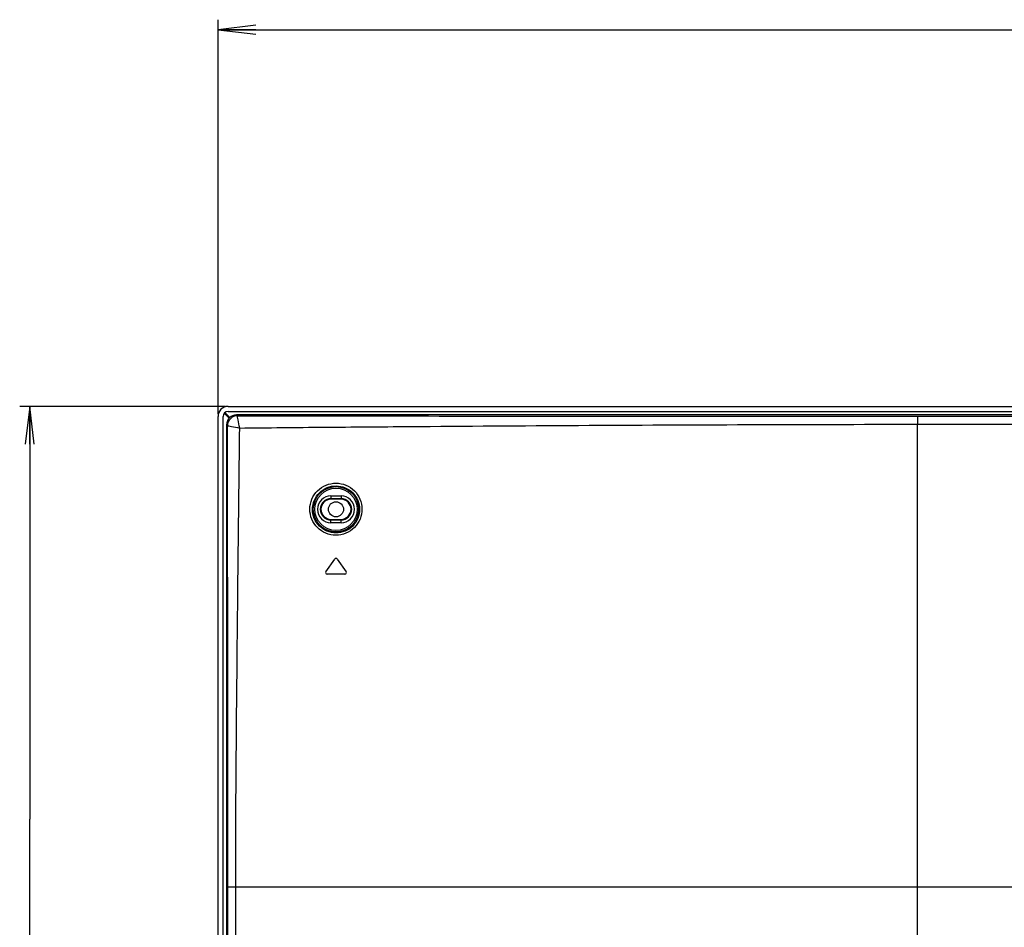
# Model space of a CAD drawing. Units: millimetres. Extents: x 0 to 1189, y 0 to 841.
# Drawn here: x 704 to 782, y 355 to 427 of the extents above; entities that cross this region are included whole.
import ezdxf

# ---------------------------------------------------------------- set-up
doc = ezdxf.new("R2010")
doc.units = ezdxf.units.MM
doc.header["$LTSCALE"] = 65.395
doc.layers.get('0').update_dxf_attribs({"linetype": 'CONTINUOUS'})
doc.layers.add('7_ALL_FEATURES', color=7, linetype='CONTINUOUS')
doc.layers.add('DEF_DRAFT_DIM', color=7, linetype='CONTINUOUS')
doc.styles.add('TEXTSTYLE_2', font='ar_wgl__.ttf')
doc.dimstyles.new('DIMSTYLE_2', dxfattribs={"dimtxt": 8, "dimasz": 3, "dimexe": 0.8, "dimexo": 0.2, "dimgap": 2, "dimtad": 1, "dimdec": 1, "dimlfac": 2.5, "dimdsep": 46, "dimtxsty": 'TEXTSTYLE_2', "dimblk": 'OPEN', "dimblk1": 'OPEN', "dimblk2": 'OPEN', "dimcen": 0.09, "dimazin": 2, "dimtp": 0.5, "dimtm": 0.5, "dimtfac": 1, "dimtdec": 1, "dimtofl": 0, "dimtmove": 0, "dimatfit": 3, "dimldrblk": 'OPEN', "dimfxl": 1, "dimtolj": 1, "dimarcsym": 0})

# ---------------------------------------------------------------- blocks, each defined once
blk = doc.blocks.new('_OPEN')
at = {"color": 0, "linetype": 'ByBlock'}
for p, q in [((0, 0), (-1, 0.117)), ((-1, -0.117), (0, 0)), ((-1, 0), (0, 0))]:
    blk.add_line(p, q, dxfattribs=at)
blk = doc.blocks.new('*D2')
at = {"layer": 'DEF_DRAFT_DIM', "color": 2, "linetype": 'Continuous', "transparency": 16777216}
for p, q in [((719.774, 396.062), (719.774, 427.462)), ((879.49, 331.102), (879.49, 427.462)), ((719.774, 426.662), (799.632, 426.662)), ((879.49, 426.662), (799.632, 426.662))]:
    blk.add_line(p, q, dxfattribs=at)
at = {"layer": 'DEF_DRAFT_DIM', "color": 2, "linetype": 'Continuous', "transparency": 16777216, "xscale": 3, "yscale": 3, "zscale": 3, "rotation": 180}
blk.add_blockref('_OPEN', (719.774, 426.662), dxfattribs=at)
at = {"layer": 'DEF_DRAFT_DIM', "color": 2, "linetype": 'Continuous', "transparency": 16777216, "xscale": 3, "yscale": 3, "zscale": 3}
blk.add_blockref('_OPEN', (879.49, 426.662), dxfattribs=at)
blk = doc.blocks.new('*D5')
at = {"layer": 'DEF_DRAFT_DIM', "color": 2, "linetype": 'Continuous', "transparency": 16777216}
for p, q in [((720.374, 396.662), (703.974, 396.662)), ((704.774, 396.662), (704.774, 363.782)), ((704.774, 330.902), (704.774, 363.782)), ((879.29, 330.902), (703.974, 330.902))]:
    blk.add_line(p, q, dxfattribs=at)
at = {"layer": 'DEF_DRAFT_DIM', "color": 2, "linetype": 'Continuous', "transparency": 16777216, "xscale": 3, "yscale": 3, "zscale": 3}
for p, rotation in [((704.774, 396.662), 90), ((704.774, 330.902), 270)]:
    blk.add_blockref('_OPEN', p, dxfattribs=dict(at, rotation=rotation))

msp = doc.modelspace()

# ---------------------------------------------------------------- linework, layer by layer
at = {"layer": '7_ALL_FEATURES', "color": 6, "linetype": 'Continuous'}
for p, q in [((720.2645, 396.1151), (720.6592, 395.7204)), ((720.7158, 395.777), (720.321, 396.1717)), ((720.5742, 396.662), (1158.4059, 396.662)), ((720.5742, 396.262), (1158.4059, 396.262)), ((719.7742, 143.4217), (719.7742, 395.862)), ((720.1742, 143.3417), (720.1742, 395.862))]:
    msp.add_line(p, q, dxfattribs=at)
at = {"layer": '7_ALL_FEATURES', "color": 7, "linetype": 'Continuous'}
for p, q in [((721.3137, 395.9162), (721.2481, 395.9818)), ((1157.732, 395.9818), (721.2481, 395.9818)), ((775.49, 395.8732), (775.49, 395.2335)), ((775.49, 395.8732), (1103.49, 395.8732)), ((720.454, 395.1878), (720.454, 144.7163)), ((720.5197, 395.1221), (720.454, 395.1878)), ((775.49, 144.8953), (775.49, 395.2335)), ((775.49, 395.2335), (1103.49, 395.2335)), ((728.77, 389.5318), (728.77, 389.2618)), ((728.77, 389.5318), (729.57, 389.5318)), ((728.77, 389.3144), (729.57, 389.3144)), ((729.57, 389.2618), (728.77, 389.2618)), ((729.57, 389.5318), (729.57, 389.2618)), ((728.77, 387.3918), (728.77, 387.6618)), ((728.77, 387.6618), (729.57, 387.6618)), ((729.57, 387.6093), (728.77, 387.6093)), ((729.57, 387.3918), (729.57, 387.6618)), ((729.57, 387.3918), (728.77, 387.3918)), ((728.3622, 383.4907), (729.0717, 384.5039)), ((729.2683, 384.5039), (729.9778, 383.4907)), ((729.8795, 383.3018), (728.4605, 383.3018)), ((720.5651, 160.2218), (720.5652, 358.3818)), ((720.5652, 358.3818), (721.1867, 358.3818)), ((721.1867, 160.2218), (721.1867, 358.3818)), ((721.1867, 358.3818), (1087.116, 358.3818))]:
    msp.add_line(p, q, dxfattribs=at)
for radius in [1.806, 1.6861]:
    msp.add_circle((729.17, 388.4618), radius, dxfattribs=at)
at = {"layer": '7_ALL_FEATURES', "color": 6, "linetype": 'Continuous'}
msp.add_circle((729.17, 388.4618), 0.6, dxfattribs=at)
for centre, radius, start, end in [((720.5742, 395.862), 0.8, 90, 180), ((720.5742, 395.862), 0.4, 90, 180), ((721.4542, 394.982), 1.2, 133.084676, 136.915324), ((721.4542, 394.982), 1.12, 132.949822, 137.050179)]:
    msp.add_arc(centre, radius, start, end, dxfattribs=at)
at = {"layer": '7_ALL_FEATURES', "color": 7, "linetype": 'Continuous'}
for centre, radius, start, end in [((728.77, 388.4618), 1.07, 90, 270), ((728.77, 388.4618), 0.8526, 90, 270), ((728.77, 388.4618), 0.8, 90, 270), ((729.57, 388.4618), 1.07, 270, 90), ((729.57, 388.4618), 0.8526, 270, 90), ((729.57, 388.4618), 0.8, 270, 90), ((729.17, 384.4351), 0.12, 35, 145), ((728.4605, 383.4218), 0.12, 145, 270), ((729.8795, 383.4218), 0.12, 270, 35)]:
    msp.add_arc(centre, radius, start, end, dxfattribs=at)
msp.add_ellipse((721.26, 395.1758), major_axis=(0.5742, -0.5742), ratio=0.9852565, start_param=2.3636208, end_param=3.9195645, dxfattribs=at)
for points, knots in [([(721.3137, 395.9162), (721.2111, 395.9146), (721.004, 395.8707), (720.7423, 395.6936), (720.5651, 395.4319), (720.5212, 395.2247), (720.5197, 395.1221)], [0, 0, 0, 0, 0.2495105, 0.5000011, 0.7504899, 1, 1, 1, 1]), ([(721.4983, 394.938), (721.4541, 395.1544), (721.3974, 395.4446), (721.3385, 395.771), (721.3176, 395.8801), (721.3137, 395.9162)], [0, 0, 0, 0, 0.6656848, 0.8907576, 1, 1, 1, 1]), ([(721.3137, 395.9162), (730.343, 395.9), (748.4017, 395.8843), (766.4605, 395.8733), (775.49, 395.8732)], [0, 0, 0, 0, 0.4999911, 1, 1, 1, 1]), ([(720.5197, 395.1221), (720.5557, 395.1182), (720.665, 395.0977), (720.9915, 395.0385), (721.2818, 394.9822), (721.4983, 394.938)], [0, 0, 0, 0, 0.1092182, 0.3343039, 1, 1, 1, 1]), ([(721.1867, 358.3818), (721.1867, 364.4749), (721.2594, 373.6144), (721.3964, 385.7994), (721.4632, 391.8918), (721.4983, 394.938)], [0, 0, 0, 0, 0.5000128, 0.7500101, 1, 1, 1, 1]), ([(721.4983, 394.938), (723.7478, 394.964), (728.2469, 395.0044), (737.2452, 395.0759), (748.4935, 395.1514), (761.9916, 395.216), (770.9906, 395.2334), (775.49, 395.2335)], [0, 0, 0, 0, 0.1249945, 0.2499925, 0.4999925, 0.7499955, 1, 1, 1, 1]), ([(727.089, 388.476), (727.0905, 388.7453), (727.2011, 389.2897), (727.6646, 389.9769), (728.3557, 390.437), (729.1696, 390.5983), (729.9822, 390.4366), (730.6698, 389.9772), (731.1293, 389.2921), (731.2382, 388.7504), (731.2392, 388.4822)], [0, 0, 0, 0, 0.1251353, 0.2504215, 0.3757583, 0.5010285, 0.6260958, 0.7508706, 0.8754226, 1, 1, 1, 1]), ([(727.3025, 388.4618), (727.3035, 388.7052), (727.4028, 389.1972), (727.8217, 389.8183), (728.4473, 390.2328), (729.1833, 390.3756), (729.9166, 390.2269), (730.5364, 389.8107), (730.9511, 389.1925), (731.0501, 388.7039), (731.0516, 388.4618)], [0, 0, 0, 0, 0.125163, 0.2505063, 0.3759113, 0.5012382, 0.6263215, 0.7510523, 0.8755127, 1, 1, 1, 1]), ([(731.2392, 388.4822), (731.2403, 388.2117), (731.1338, 387.6637), (730.6722, 386.9695), (729.9787, 386.504), (729.1607, 386.3407), (728.3443, 386.5032), (727.6535, 386.9662), (727.1932, 387.6582), (727.0876, 388.2054), (727.089, 388.476)], [0, 0, 0, 0, 0.1249321, 0.250208, 0.3755966, 0.5007781, 0.6256264, 0.7502909, 0.8750289, 1, 1, 1, 1]), ([(731.0516, 388.4618), (731.053, 388.2174), (730.9577, 387.7218), (730.5407, 387.0938), (729.9129, 386.6737), (729.1729, 386.5285), (728.4358, 386.678), (727.8129, 387.0978), (727.3976, 387.723), (727.3015, 388.2173), (727.3025, 388.4618)], [0, 0, 0, 0, 0.1249144, 0.2502463, 0.3757152, 0.5009314, 0.6257459, 0.7503431, 0.8750318, 1, 1, 1, 1])]:
    msp.add_open_spline(points, degree=3, knots=knots, dxfattribs=at)
msp.add_open_spline([(720.5652, 358.3818), (720.5651, 370.6286), (720.542, 382.8754), (720.5197, 395.1221)], degree=3, dxfattribs=at)

# ---------------------------------------------------------------- dimensions: what is measured, and where the dimension line sits
at = {"layer": 'DEF_DRAFT_DIM', "color": 2, "linetype": 'Continuous'}
dim = msp.add_linear_dim(base=(879.49, 426.662), p1=(719.7742, 395.862), p2=(879.49, 330.9018), dimstyle='DIMSTYLE_2', dxfattribs=at)
dim.commit()
dim.dimension.update_dxf_attribs({"geometry": '*D2', "text_midpoint": (785.6544, 426.662), "dimtype": 160})
dim = msp.add_linear_dim(base=(704.7742, 330.9018), p1=(720.5742, 396.662), p2=(879.49, 330.9018), angle=270, dimstyle='DIMSTYLE_2', dxfattribs=at)
dim.commit()
dim.dimension.update_dxf_attribs({"geometry": '*D5', "text_midpoint": (704.7742, 349.8042), "dimtype": 160})

doc.saveas('drawing.dxf')
